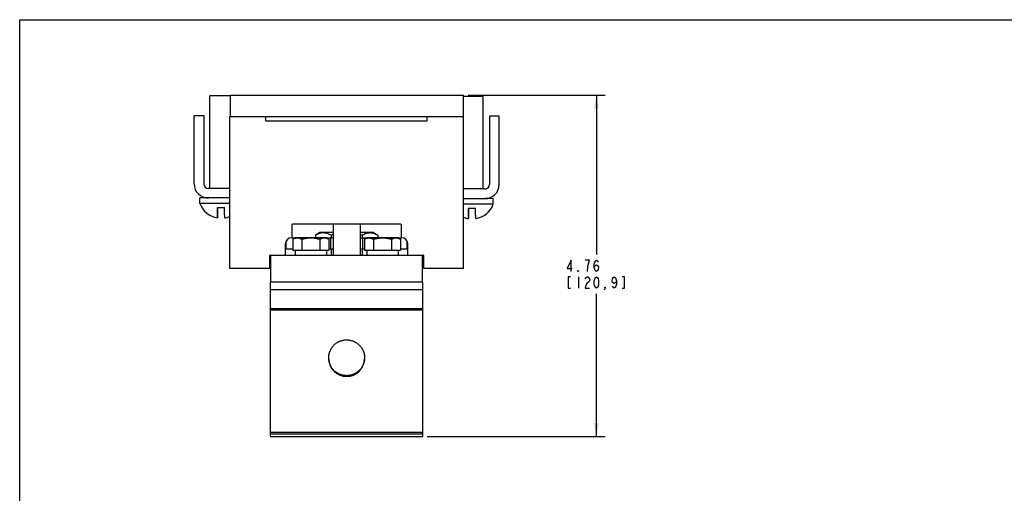
# Model space of a CAD drawing. Units: inches. Extents: x 0 to 22, y 0 to 17.
# Drawn here: x 0 to 13.7, y 10.4 to 17 of the extents above; entities that cross this region are included whole.
import ezdxf

# ---------------------------------------------------------------- set-up
doc = ezdxf.new("R2010")
doc.units = ezdxf.units.IN
doc.header["$LTSCALE"] = 1.21
doc.header["$MEASUREMENT"] = 0
doc.layers.get('0').update_dxf_attribs({"linetype": 'CONTINUOUS'})
doc.styles.get("Standard").update_dxf_attribs({"font": 'txt', "width": 0.8})
doc.dimstyles.new('DIMSTYLE_1', dxfattribs={"dimtxt": 0.15625, "dimasz": 0.1875, "dimexe": 0.125, "dimexo": 0.0625, "dimgap": 0.078125, "dimtad": 0, "dimtih": 1, "dimtoh": 1, "dimzin": 4, "dimdsep": 46, "dimtxsty": 'STANDARD', "dimblk": '_FILLED', "dimblk1": '_FILLED', "dimblk2": '_FILLED', "dimcen": 0.09, "dimazin": 1, "dimtfac": 1, "dimtofl": 0, "dimtmove": 0, "dimatfit": 3, "dimldrblk": '_FILLED', "dimfxl": 1, "dimtolj": 1, "dimtzin": 4, "dimarcsym": 0})

# ---------------------------------------------------------------- blocks, each defined once
blk = doc.blocks.new('_FILLED')
at = {"color": 0, "linetype": 'BYBLOCK'}
blk.add_solid([(0, 0), (-1, 0.167), (-1, -0.167)], dxfattribs=at)
blk = doc.blocks.new('*D2')
at = {"color": 2, "linetype": 'CONTINUOUS'}
for p, q in [((6.251, 15.948), (8.165, 15.948)), ((8.04, 15.948), (8.04, 13.724)), ((8.04, 11.188), (8.04, 13.177)), ((5.683, 11.188), (8.165, 11.188))]:
    blk.add_line(p, q, dxfattribs=at)
at = {"color": 2, "linetype": 'CONTINUOUS', "xscale": 0.1875, "yscale": 0.1875, "zscale": 0.1875}
for p, rotation in [((8.04, 15.948), 90), ((8.04, 11.188), 270)]:
    blk.add_blockref('_FILLED', p, dxfattribs=dict(at, rotation=rotation))

msp = doc.modelspace()

# ---------------------------------------------------------------- linework, layer by layer
at = {"color": 7, "linetype": 'CONTINUOUS'}
for p, q in [((0, 0), (0, 17)), ((0, 17), (22, 17))]:
    msp.add_line(p, q, dxfattribs=at)
at = {"color": 6, "linetype": 'CONTINUOUS'}
for p, q in [((2.652, 14.648), (2.652, 15.936)), ((2.938, 15.936), (2.652, 15.936)), ((2.938, 15.648), (2.938, 15.948)), ((2.938, 15.948), (6.188, 15.948)), ((6.188, 13.528), (6.188, 15.948)), ((6.464, 15.927), (6.188, 15.927)), ((6.464, 14.639), (6.464, 15.927)), ((2.433, 14.71), (2.433, 15.663)), ((2.433, 15.663), (2.567, 15.663)), ((2.567, 15.663), (2.567, 14.71)), ((6.549, 15.654), (6.549, 14.701)), ((6.683, 15.654), (6.549, 15.654)), ((6.683, 14.701), (6.683, 15.654)), ((2.928, 13.528), (2.928, 15.648)), ((2.928, 15.648), (6.188, 15.648)), ((3.433, 15.588), (3.433, 15.648)), ((3.433, 15.588), (5.683, 15.588)), ((5.683, 15.588), (5.683, 15.648)), ((2.63, 14.648), (2.928, 14.648)), ((6.487, 14.639), (6.188, 14.639)), ((2.513, 14.436), (2.513, 14.514)), ((2.625, 14.514), (2.513, 14.514)), ((2.928, 14.436), (2.513, 14.436)), ((2.928, 14.514), (2.63, 14.514)), ((6.188, 14.505), (6.487, 14.505)), ((6.603, 14.427), (6.188, 14.427)), ((6.603, 14.505), (6.493, 14.505)), ((6.603, 14.427), (6.603, 14.505)), ((2.757, 14.381), (2.857, 14.381)), ((6.257, 14.372), (6.357, 14.372)), ((5.312, 14.148), (3.804, 14.148)), ((4.371, 14.148), (4.371, 13.718)), ((4.746, 14.148), (4.746, 13.718)), ((3.794, 14.138), (3.794, 13.958)), ((4.183, 14.03), (4.125, 13.996)), ((4.371, 14.03), (4.183, 14.03)), ((4.933, 14.03), (4.746, 14.03)), ((4.933, 14.03), (4.991, 13.996)), ((5.322, 13.958), (5.322, 14.138)), ((3.703, 13.868), (3.703, 13.718)), ((3.713, 13.802), (3.713, 13.907)), ((3.793, 13.958), (4.371, 13.958)), ((3.839, 13.957), (3.806, 13.937)), ((3.806, 13.937), (3.806, 13.785)), ((4.277, 13.957), (3.839, 13.957)), ((3.932, 13.937), (3.932, 13.785)), ((4.125, 13.996), (4.125, 13.958)), ((4.184, 13.937), (4.184, 13.785)), ((4.277, 13.957), (4.311, 13.937)), ((4.311, 13.937), (4.311, 13.785)), ((4.338, 13.802), (4.338, 13.958)), ((4.342, 13.996), (4.342, 13.958)), ((4.746, 13.958), (5.323, 13.958)), ((4.775, 13.996), (4.775, 13.958)), ((4.778, 13.958), (4.778, 13.802)), ((4.839, 13.957), (4.806, 13.937)), ((4.806, 13.937), (4.806, 13.785)), ((5.277, 13.957), (4.839, 13.957)), ((4.932, 13.937), (4.932, 13.785)), ((4.991, 13.996), (4.991, 13.958)), ((5.184, 13.937), (5.184, 13.785)), ((5.277, 13.957), (5.311, 13.937)), ((5.311, 13.937), (5.311, 13.785)), ((5.403, 13.802), (5.403, 13.907)), ((5.413, 13.718), (5.413, 13.868)), ((3.713, 13.802), (3.806, 13.802)), ((3.806, 13.785), (4.311, 13.785)), ((3.84, 13.785), (3.84, 13.718)), ((4.277, 13.785), (4.277, 13.718)), ((4.311, 13.802), (4.371, 13.802)), ((4.342, 13.802), (4.342, 13.718)), ((4.746, 13.802), (4.806, 13.802)), ((4.775, 13.802), (4.775, 13.718)), ((4.806, 13.785), (5.311, 13.785)), ((4.84, 13.785), (4.84, 13.718)), ((5.277, 13.785), (5.277, 13.718)), ((5.311, 13.802), (5.403, 13.802)), ((3.483, 13.708), (3.483, 13.528)), ((3.493, 13.718), (5.623, 13.718)), ((3.498, 13.718), (3.498, 13.338)), ((5.618, 13.338), (5.618, 13.718)), ((5.633, 13.528), (5.633, 13.708)), ((3.483, 13.528), (2.928, 13.528)), ((6.188, 13.528), (5.633, 13.528)), ((3.496, 11.188), (3.496, 13.338)), ((5.621, 13.338), (3.496, 13.338)), ((5.621, 11.188), (5.621, 13.338)), ((3.496, 13.238), (5.621, 13.238)), ((5.621, 12.965), (3.496, 12.965)), ((5.621, 12.949), (3.496, 12.949)), ((3.496, 11.249), (5.621, 11.249)), ((5.621, 11.22), (3.496, 11.22)), ((3.496, 11.188), (5.621, 11.188)), ((3.496, 11.188), (5.621, 11.188))]:
    msp.add_line(p, q, dxfattribs=at)
at = {"color": 2, "linetype": 'CONTINUOUS'}
msp.add_line((7.79, 13.412), (7.79, 13.256), dxfattribs=at)
for points in [[(7.688, 13.49), (7.688, 13.646), (7.634, 13.529), (7.704, 13.529)], [(7.931, 13.594), (7.946, 13.646), (7.884, 13.646)], [(7.915, 13.49), (7.923, 13.555), (7.931, 13.594)], [(8.009, 13.542), (8.017, 13.568), (8.04, 13.581), (8.063, 13.568), (8.071, 13.542), (8.063, 13.516), (8.056, 13.503), (8.04, 13.49), (8.024, 13.503), (8.017, 13.516), (8.009, 13.542), (8.009, 13.594), (8.017, 13.62), (8.024, 13.633), (8.04, 13.646), (8.056, 13.633), (8.063, 13.62)], [(7.79, 13.49), (7.782, 13.49), (7.782, 13.503), (7.79, 13.49)], [(7.681, 13.412), (7.649, 13.412), (7.649, 13.256), (7.681, 13.256)], [(7.884, 13.386), (7.892, 13.399), (7.907, 13.412), (7.923, 13.412), (7.938, 13.399), (7.946, 13.386), (7.946, 13.36), (7.938, 13.347)], [(7.938, 13.347), (7.907, 13.321), (7.892, 13.295), (7.884, 13.256), (7.946, 13.256)], [(8.04, 13.256), (8.024, 13.269), (8.017, 13.282), (8.009, 13.308), (8.009, 13.36), (8.017, 13.386), (8.024, 13.399), (8.04, 13.412), (8.056, 13.399), (8.063, 13.386), (8.071, 13.36), (8.071, 13.308), (8.063, 13.282), (8.056, 13.269), (8.04, 13.256)], [(8.321, 13.36), (8.313, 13.334), (8.29, 13.321), (8.267, 13.334), (8.259, 13.36), (8.267, 13.386), (8.274, 13.399), (8.29, 13.412), (8.306, 13.399), (8.313, 13.386), (8.321, 13.36), (8.321, 13.308), (8.313, 13.282), (8.306, 13.269), (8.29, 13.256), (8.274, 13.269), (8.267, 13.282)], [(8.399, 13.256), (8.431, 13.256), (8.431, 13.412), (8.399, 13.412)], [(8.165, 13.256), (8.157, 13.269), (8.165, 13.269), (8.165, 13.256), (8.149, 13.229)]]:
    msp.add_lwpolyline(points, dxfattribs=at)
at = {"color": 6, "linetype": 'CONTINUOUS'}
for centre, radius, start, end in [((2.63, 14.71), 0.197, 180, 270), ((2.63, 14.71), 0.0625, 180, 270), ((6.487, 14.701), 0.197, 270, 360), ((6.487, 14.701), 0.0625, 270, 360), ((2.808, 14.546), 0.315, 200.5269, 260.8667), ((6.308, 14.537), 0.315, 279.1331, 339.4731), ((2.808, 14.546), 0.315, 279.1331, 292.4019), ((3.804, 14.138), 0.01, 90, 180), ((5.312, 14.138), 0.01, 0, 90), ((6.308, 14.537), 0.315, 247.5523, 260.8667), ((4.636, 12.977), 1.061, 104.5045, 106.1185), ((4.48, 12.977), 1.061, 73.8815, 75.4957), ((3.793, 13.868), 0.09, 90, 180), ((5.323, 13.868), 0.09, 0, 90), ((3.493, 13.708), 0.01, 90, 180), ((5.623, 13.708), 0.01, 0, 90)]:
    msp.add_arc(centre, radius, start, end, dxfattribs=at)
msp.add_ellipse((4.558, 12.276), major_axis=(0, 0.251), ratio=0.996151, start_param=-4.681022, end_param=-1.602169, dxfattribs=at)
for points, knots in [([(2.757, 14.381), (2.757, 14.371), (2.757, 14.355), (2.757, 14.335), (2.757, 14.321), (2.757, 14.308), (2.757, 14.296), (2.757, 14.285), (2.758, 14.275), (2.758, 14.266), (2.758, 14.259), (2.758, 14.254), (2.758, 14.251), (2.758, 14.248), (2.758, 14.245), (2.758, 14.243), (2.758, 14.241), (2.758, 14.239), (2.758, 14.238), (2.758, 14.237), (2.758, 14.237), (2.758, 14.236), (2.758, 14.236), (2.758, 14.236), (2.758, 14.235), (2.758, 14.235), (2.758, 14.235), (2.758, 14.235), (2.758, 14.235), (2.758, 14.235)], [0, 0, 0, 0, 0.21858, 0.320003, 0.415629, 0.505085, 0.588009, 0.664071, 0.732972, 0.794436, 0.848221, 0.872165, 0.894112, 0.914039, 0.931928, 0.94776, 0.96152, 0.973194, 0.982771, 0.98677, 0.990241, 0.993185, 0.995599, 0.997485, 0.998842, 0.999324, 0.999674, 0.999896, 1, 1, 1, 1]), ([(2.758, 14.235), (2.758, 14.235), (2.758, 14.235), (2.758, 14.235), (2.758, 14.235), (2.758, 14.235), (2.758, 14.236), (2.758, 14.236), (2.758, 14.236), (2.758, 14.237), (2.758, 14.237), (2.758, 14.238), (2.758, 14.239), (2.758, 14.241), (2.758, 14.243), (2.759, 14.245), (2.759, 14.248), (2.759, 14.251), (2.759, 14.254), (2.759, 14.259), (2.759, 14.266), (2.759, 14.275), (2.759, 14.285), (2.759, 14.296), (2.759, 14.308), (2.759, 14.321), (2.759, 14.335), (2.759, 14.355), (2.759, 14.371), (2.759, 14.381)], [0, 0, 0, 0, 0.000097, 0.000308, 0.000648, 0.001118, 0.002455, 0.004321, 0.006717, 0.009642, 0.013096, 0.017078, 0.026624, 0.03827, 0.052004, 0.067814, 0.085683, 0.105594, 0.127527, 0.15146, 0.205231, 0.266694, 0.335604, 0.411689, 0.494645, 0.584142, 0.679816, 0.781294, 1, 1, 1, 1]), ([(2.858, 14.235), (2.858, 14.235), (2.858, 14.235), (2.858, 14.235), (2.858, 14.235), (2.858, 14.235), (2.858, 14.236), (2.858, 14.236), (2.858, 14.236), (2.858, 14.237), (2.858, 14.237), (2.858, 14.238), (2.858, 14.239), (2.858, 14.241), (2.858, 14.243), (2.858, 14.245), (2.858, 14.248), (2.858, 14.251), (2.858, 14.254), (2.858, 14.259), (2.858, 14.266), (2.858, 14.275), (2.857, 14.285), (2.857, 14.296), (2.857, 14.308), (2.857, 14.321), (2.857, 14.335), (2.857, 14.355), (2.857, 14.371), (2.857, 14.381)], [0, 0, 0, 0, 0.000097, 0.000308, 0.000648, 0.001118, 0.002455, 0.004321, 0.006716, 0.009641, 0.013095, 0.017078, 0.026623, 0.038268, 0.052002, 0.067811, 0.08568, 0.105591, 0.127524, 0.151457, 0.205228, 0.266691, 0.335601, 0.411683, 0.494636, 0.584132, 0.679806, 0.781285, 1, 1, 1, 1]), ([(6.257, 14.372), (6.257, 14.362), (6.257, 14.346), (6.257, 14.326), (6.257, 14.312), (6.257, 14.299), (6.257, 14.287), (6.257, 14.276), (6.258, 14.266), (6.258, 14.257), (6.258, 14.25), (6.258, 14.245), (6.258, 14.242), (6.258, 14.239), (6.258, 14.236), (6.258, 14.234), (6.258, 14.232), (6.258, 14.23), (6.258, 14.229), (6.258, 14.228), (6.258, 14.228), (6.258, 14.227), (6.258, 14.227), (6.258, 14.227), (6.258, 14.226), (6.258, 14.226), (6.258, 14.226), (6.258, 14.226), (6.258, 14.226), (6.258, 14.226)], [0, 0, 0, 0, 0.21858, 0.320003, 0.415629, 0.505085, 0.588009, 0.664071, 0.732972, 0.794436, 0.848221, 0.872165, 0.894112, 0.914039, 0.931928, 0.94776, 0.96152, 0.973194, 0.982771, 0.98677, 0.990241, 0.993185, 0.995599, 0.997485, 0.998842, 0.999324, 0.999674, 0.999896, 1, 1, 1, 1]), ([(6.258, 14.226), (6.258, 14.226), (6.258, 14.226), (6.258, 14.226), (6.258, 14.226), (6.258, 14.226), (6.258, 14.227), (6.258, 14.227), (6.258, 14.227), (6.258, 14.228), (6.258, 14.228), (6.258, 14.229), (6.258, 14.23), (6.258, 14.232), (6.258, 14.234), (6.259, 14.236), (6.259, 14.239), (6.259, 14.242), (6.259, 14.245), (6.259, 14.25), (6.259, 14.257), (6.259, 14.266), (6.259, 14.276), (6.259, 14.287), (6.259, 14.299), (6.259, 14.312), (6.259, 14.326), (6.259, 14.346), (6.259, 14.362), (6.259, 14.372)], [0, 0, 0, 0, 0.000097, 0.000308, 0.000648, 0.001118, 0.002455, 0.004321, 0.006717, 0.009642, 0.013096, 0.017078, 0.026624, 0.03827, 0.052004, 0.067814, 0.085683, 0.105594, 0.127527, 0.15146, 0.205231, 0.266694, 0.335604, 0.411689, 0.494645, 0.584142, 0.679816, 0.781294, 1, 1, 1, 1]), ([(6.358, 14.226), (6.358, 14.226), (6.358, 14.226), (6.358, 14.226), (6.358, 14.226), (6.358, 14.226), (6.358, 14.227), (6.358, 14.227), (6.358, 14.227), (6.358, 14.228), (6.358, 14.228), (6.358, 14.229), (6.358, 14.23), (6.358, 14.232), (6.358, 14.234), (6.358, 14.236), (6.358, 14.239), (6.358, 14.242), (6.358, 14.245), (6.358, 14.25), (6.358, 14.257), (6.358, 14.266), (6.357, 14.276), (6.357, 14.287), (6.357, 14.299), (6.357, 14.312), (6.357, 14.326), (6.357, 14.346), (6.357, 14.362), (6.357, 14.372)], [0, 0, 0, 0, 0.000097, 0.000308, 0.000648, 0.001118, 0.002455, 0.004321, 0.006716, 0.009641, 0.013095, 0.017078, 0.026623, 0.038268, 0.052002, 0.067811, 0.08568, 0.105591, 0.127524, 0.151457, 0.205228, 0.266691, 0.335601, 0.411683, 0.494636, 0.584132, 0.679806, 0.781285, 1, 1, 1, 1]), ([(4.125, 13.996), (4.135, 14.002), (4.154, 14.012), (4.175, 14.02), (4.186, 14.023)], [0, 0, 0, 0, 0.50957, 1, 1, 1, 1]), ([(4.186, 14.023), (4.189, 14.024), (4.197, 14.026), (4.213, 14.029), (4.225, 14.03), (4.233, 14.03)], [0, 0, 0, 0, 0.25331, 0.503951, 1, 1, 1, 1]), ([(4.233, 14.03), (4.243, 14.03), (4.256, 14.029), (4.275, 14.025), (4.293, 14.02), (4.316, 14.011), (4.333, 14.001), (4.342, 13.996)], [0, 0, 0, 0, 0.240366, 0.362169, 0.485606, 0.738422, 1, 1, 1, 1]), ([(4.775, 13.996), (4.783, 14.001), (4.801, 14.011), (4.823, 14.02), (4.842, 14.025), (4.86, 14.029), (4.874, 14.03), (4.883, 14.03)], [0, 0, 0, 0, 0.261579, 0.514396, 0.637833, 0.759635, 1, 1, 1, 1]), ([(4.883, 14.03), (4.892, 14.03), (4.906, 14.029), (4.924, 14.025), (4.942, 14.02), (4.965, 14.011), (4.983, 14.001), (4.991, 13.996)], [0, 0, 0, 0, 0.240366, 0.362169, 0.485606, 0.738422, 1, 1, 1, 1]), ([(3.806, 13.937), (3.807, 13.938), (3.815, 13.942), (3.822, 13.946), (3.828, 13.948)], [0, 0, 0, 0, 0.254578, 1, 1, 1, 1]), ([(3.828, 13.948), (3.834, 13.951), (3.845, 13.954), (3.858, 13.956), (3.865, 13.957), (3.869, 13.957)], [0, 0, 0, 0, 0.507148, 0.754646, 1, 1, 1, 1]), ([(3.869, 13.957), (3.874, 13.957), (3.885, 13.956), (3.901, 13.952), (3.917, 13.946), (3.927, 13.94), (3.932, 13.937)], [0, 0, 0, 0, 0.240407, 0.485521, 0.738379, 1, 1, 1, 1]), ([(3.932, 13.937), (3.942, 13.94), (3.963, 13.946), (3.994, 13.952), (4.026, 13.956), (4.048, 13.957), (4.058, 13.957)], [0, 0, 0, 0, 0.249993, 0.500001, 0.750007, 1, 1, 1, 1]), ([(4.058, 13.957), (4.069, 13.957), (4.09, 13.956), (4.122, 13.952), (4.154, 13.946), (4.174, 13.94), (4.184, 13.937)], [0, 0, 0, 0, 0.249993, 0.5, 0.750008, 1, 1, 1, 1]), ([(4.184, 13.937), (4.19, 13.94), (4.2, 13.946), (4.215, 13.952), (4.231, 13.956), (4.242, 13.957), (4.248, 13.957)], [0, 0, 0, 0, 0.261622, 0.51448, 0.759593, 1, 1, 1, 1]), ([(4.248, 13.957), (4.253, 13.957), (4.264, 13.956), (4.28, 13.952), (4.296, 13.946), (4.306, 13.94), (4.311, 13.937)], [0, 0, 0, 0, 0.240407, 0.485521, 0.738379, 1, 1, 1, 1]), ([(4.806, 13.937), (4.807, 13.938), (4.815, 13.942), (4.822, 13.946), (4.828, 13.948)], [0, 0, 0, 0, 0.254578, 1, 1, 1, 1]), ([(4.828, 13.948), (4.834, 13.951), (4.845, 13.954), (4.858, 13.956), (4.865, 13.957), (4.869, 13.957)], [0, 0, 0, 0, 0.507148, 0.754646, 1, 1, 1, 1]), ([(4.869, 13.957), (4.874, 13.957), (4.885, 13.956), (4.901, 13.952), (4.917, 13.946), (4.927, 13.94), (4.932, 13.937)], [0, 0, 0, 0, 0.240407, 0.485521, 0.738379, 1, 1, 1, 1]), ([(4.932, 13.937), (4.942, 13.94), (4.963, 13.946), (4.994, 13.952), (5.026, 13.956), (5.048, 13.957), (5.058, 13.957)], [0, 0, 0, 0, 0.249993, 0.500001, 0.750007, 1, 1, 1, 1]), ([(5.058, 13.957), (5.069, 13.957), (5.09, 13.956), (5.122, 13.952), (5.154, 13.946), (5.174, 13.94), (5.184, 13.937)], [0, 0, 0, 0, 0.249993, 0.5, 0.750008, 1, 1, 1, 1]), ([(5.184, 13.937), (5.19, 13.94), (5.2, 13.946), (5.215, 13.952), (5.231, 13.956), (5.242, 13.957), (5.248, 13.957)], [0, 0, 0, 0, 0.261622, 0.51448, 0.759593, 1, 1, 1, 1]), ([(5.248, 13.957), (5.253, 13.957), (5.264, 13.956), (5.28, 13.952), (5.296, 13.946), (5.306, 13.94), (5.311, 13.937)], [0, 0, 0, 0, 0.240407, 0.485521, 0.738379, 1, 1, 1, 1]), ([(4.308, 12.285), (4.308, 12.293), (4.309, 12.309), (4.313, 12.333), (4.319, 12.357), (4.327, 12.38), (4.337, 12.402), (4.354, 12.43), (4.375, 12.455), (4.399, 12.477), (4.419, 12.492), (4.44, 12.505), (4.462, 12.515), (4.486, 12.523), (4.517, 12.531), (4.542, 12.534), (4.558, 12.534)], [0, 0, 0, 0, 0.062397, 0.124797, 0.187209, 0.249632, 0.312074, 0.374534, 0.499371, 0.561903, 0.624462, 0.687036, 0.749621, 0.812235, 0.874898, 1, 1, 1, 1]), ([(4.558, 12.534), (4.575, 12.534), (4.599, 12.531), (4.631, 12.523), (4.654, 12.515), (4.676, 12.505), (4.697, 12.492), (4.717, 12.477), (4.735, 12.461), (4.752, 12.443), (4.766, 12.423), (4.779, 12.402), (4.79, 12.38), (4.798, 12.357), (4.804, 12.333), (4.807, 12.309), (4.808, 12.293), (4.808, 12.285)], [0, 0, 0, 0, 0.125084, 0.187737, 0.250339, 0.312913, 0.375477, 0.438025, 0.500546, 0.563042, 0.625513, 0.687965, 0.750399, 0.812815, 0.875218, 0.937611, 1, 1, 1, 1]), ([(4.558, 12.035), (4.542, 12.035), (4.517, 12.038), (4.486, 12.046), (4.462, 12.054), (4.44, 12.065), (4.419, 12.077), (4.399, 12.092), (4.381, 12.108), (4.365, 12.126), (4.35, 12.146), (4.337, 12.167), (4.327, 12.189), (4.319, 12.212), (4.313, 12.236), (4.309, 12.26), (4.308, 12.276), (4.308, 12.285)], [0, 0, 0, 0, 0.125084, 0.187737, 0.250339, 0.312913, 0.375477, 0.438025, 0.500546, 0.563042, 0.625513, 0.687965, 0.750399, 0.812815, 0.875218, 0.937611, 1, 1, 1, 1]), ([(4.808, 12.285), (4.808, 12.276), (4.807, 12.26), (4.804, 12.236), (4.798, 12.212), (4.79, 12.189), (4.779, 12.167), (4.762, 12.139), (4.741, 12.114), (4.717, 12.092), (4.697, 12.077), (4.676, 12.065), (4.654, 12.054), (4.631, 12.046), (4.599, 12.038), (4.575, 12.035), (4.558, 12.035)], [0, 0, 0, 0, 0.062397, 0.124797, 0.187209, 0.249632, 0.312074, 0.374534, 0.499371, 0.561903, 0.624462, 0.687036, 0.749621, 0.812235, 0.874898, 1, 1, 1, 1])]:
    msp.add_open_spline(points, degree=3, knots=knots, dxfattribs=at)

# ---------------------------------------------------------------- dimensions: what is measured, and where the dimension line sits
at = {"color": 2, "linetype": 'CONTINUOUS'}
dim = msp.add_linear_dim(base=(8.04, 15.948), p1=(5.621, 11.188), p2=(6.188, 15.948), angle=90, text='<>\\P[]', dimstyle='DIMSTYLE_1', dxfattribs=at)
dim.commit()
dim.dimension.update_dxf_attribs({"geometry": '*D2', "text_midpoint": (7.602, 13.49), "dimtype": 160})

doc.saveas('drawing.dxf')
